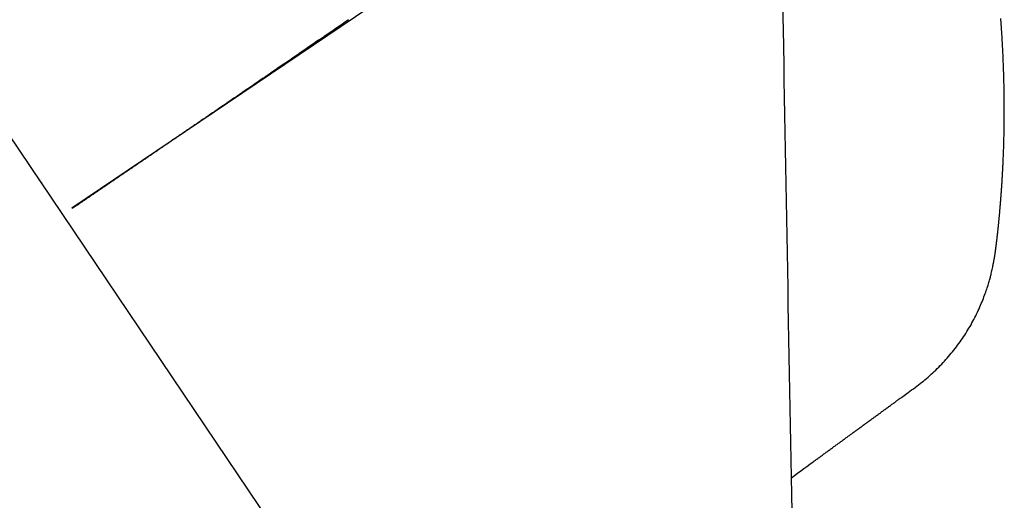
# Model space of a CAD drawing. Extents: x -3324.8 to -3252.5, y 6533.5 to 6622.9.
# Drawn here: x -3302 to -3301.3, y 6610.4 to 6610.8 of the extents above; entities that cross this region are included whole.
import ezdxf

# ---------------------------------------------------------------- set-up
doc = ezdxf.new("R2010")
doc.units = 0
doc.header["$LTSCALE"] = 10
doc.header["$MEASUREMENT"] = 0
doc.layers.add('1', color=1, linetype='CONTINUOUS')

# ---------------------------------------------------------------- blocks, each defined once
blk = doc.blocks.new('12614E')
at = {"layer": '1', "color": 4, "linetype": 'Continuous'}
for p, q in [((1.34577, 0.37939), (0.79534, 1.19544)), ((1.16484, 1.14375), (0.94137, 0.99302))]:
    blk.add_line(p, q, dxfattribs=at)
at = {"layer": '1', "color": 3, "linetype": 'Continuous'}
for points in [[(1.535, 0.86691), (1.53966, 0.87047, 0.010325), (1.54416, 0.8742, 0.010399), (1.54849, 0.87812, 0.010385), (1.55267, 0.88221, 0.010359), (1.55665, 0.88647, 0.01037), (1.56046, 0.89088, 0.010396), (1.56406, 0.89544, 0.010317), (1.56746, 0.90013, 0.010133), (1.57065, 0.90492, 0.010177), (1.57362, 0.9098, 0.010407), (1.57636, 0.91476, 0.010474), (1.57885, 0.91976, 0.010431), (1.58107, 0.92473, 0.009565), (1.58303, 0.92954, 0.007768), (1.5847, 0.93401, 0.006982), (1.58608, 0.93803, 0.006512), (1.58716, 0.94149, 0.006946), (1.58799, 0.94444, 0.007119), (1.58862, 0.94694, 0.007046), (1.5891, 0.94905, 0.005369), (1.58946, 0.95084, 0.003637), (1.58976, 0.95236, 0.001077), (1.59001, 0.95365, -0.0003), (1.59023, 0.95475, 0.000586), (1.59041, 0.95571, 0.001261), (1.59057, 0.95655, 0.001428), (1.5907, 0.95732, 0.001558), (1.59083, 0.95803, 0.001647), (1.59094, 0.9587, 0.001588), (1.59104, 0.95934, 0.001339), (1.59113, 0.95994, 0.001084), (1.59122, 0.96052, 0.000696), (1.5913, 0.96107, 0.000486), (1.59138, 0.96161, 0.000433), (1.59146, 0.96213, 0.000425), (1.59153, 0.96263, 0.000456), (1.5916, 0.96312, 0.000472), (1.59166, 0.9636, 0.000468), (1.59173, 0.96407, 0.000464), (1.59179, 0.96453, 0.000454), (1.59185, 0.96499, 0.000439), (1.59191, 0.96544, 0.000414), (1.59197, 0.9659, 0.000385), (1.59203, 0.96636, 0.000345), (1.59209, 0.96682, 0.000316), (1.59215, 0.96728, 0.000297), (1.59221, 0.96776, 0.000286), (1.59226, 0.96824, 0.000285), (1.59232, 0.96872, 0.00028), (1.59238, 0.96922, 0.000273), (1.59245, 0.96972, 0.000265), (1.59251, 0.97024, 0.000257), (1.59257, 0.97076, 0.000249), (1.59263, 0.9713, 0.000241), (1.59269, 0.97185, 0.000231), (1.59276, 0.9724, 0.000221), (1.59282, 0.97297, 0.000216), (1.59289, 0.97356, 0.000218), (1.59296, 0.97416, 0.000221), (1.59303, 0.97477, 0.000227), (1.5931, 0.9754, 0.000229), (1.59317, 0.97604, 0.000232), (1.59324, 0.9767, 0.000233), (1.59331, 0.97738, 0.000235), (1.59339, 0.97807, 0.000234), (1.59346, 0.97879, 0.000232), (1.59354, 0.97952, 0.000233), (1.59362, 0.98027, 0.000241), (1.5937, 0.98104, 0.000252), (1.59378, 0.98183, 0.000272), (1.59386, 0.98264, 0.000285), (1.59394, 0.98348, 0.000299), (1.59403, 0.98433, 0.000308), (1.59411, 0.98521, 0.00032), (1.5942, 0.98611, 0.000327), (1.59429, 0.98704, 0.000337), (1.59437, 0.98798, 0.00034), (1.59446, 0.98896, 0.000344), (1.59455, 0.98995, 0.000344), (1.59464, 0.99097, 0.000346), (1.59473, 0.99201, 0.000347), (1.59483, 0.99307, 0.00035), (1.59492, 0.99416, 0.000351), (1.59501, 0.99527, 0.000355), (1.5951, 0.9964, 0.000356), (1.5952, 0.99755, 0.00036), (1.59529, 0.99872, 0.000362), (1.59538, 0.99991, 0.000366), (1.59547, 1.00112, 0.000368), (1.59556, 1.00235, 0.000373), (1.59566, 1.0036, 0.000375), (1.59575, 1.00487, 0.00038), (1.59584, 1.00616, 0.000383), (1.59593, 1.00747, 0.000388), (1.59601, 1.00879, 0.000391), (1.5961, 1.01014, 0.000396), (1.59619, 1.0115, 0.000399), (1.59627, 1.01287, 0.000404), (1.59636, 1.01427, 0.000411), (1.59644, 1.01568, 0.000424), (1.59652, 1.01711, 0.000434), (1.5966, 1.01855, 0.000447), (1.59668, 1.02002, 0.000455), (1.59676, 1.0215, 0.000466), (1.59683, 1.023, 0.000473), (1.5969, 1.02452, 0.000483), (1.59697, 1.02607, 0.000488), (1.59704, 1.02763, 0.000497), (1.59711, 1.02921, 0.000501), (1.59717, 1.03081, 0.000508), (1.59723, 1.03243, 0.000512), (1.59729, 1.03407, 0.000518), (1.59735, 1.03574, 0.000521), (1.5974, 1.03743, 0.000525), (1.59745, 1.03914, 0.000527), (1.5975, 1.04087, 0.000532), (1.59754, 1.04263, 0.000534), (1.59758, 1.0444, 0.00054), (1.59762, 1.0462, 0.000544), (1.59765, 1.04802, 0.000551), (1.59768, 1.04985, 0.000556), (1.59771, 1.05171, 0.000564), (1.59773, 1.05358, 0.00057), (1.59775, 1.05547, 0.00058), (1.59776, 1.05738, 0.000587), (1.59777, 1.0593, 0.000597), (1.59777, 1.06124, 0.000605), (1.59777, 1.06319, 0.000616), (1.59777, 1.06515, 0.000625), (1.59776, 1.06713, 0.000637), (1.59774, 1.06912, 0.000638), (1.59772, 1.07111, 0.00063), (1.5977, 1.07312, 0.000622), (1.59766, 1.07514, 0.000614), (1.59763, 1.07717, 0.000607), (1.59759, 1.07921, 0.0006), (1.59754, 1.08126, 0.000594), (1.59749, 1.08331, 0.000588), (1.59743, 1.08537, 0.000583), (1.59737, 1.08744, 0.000578), (1.5973, 1.08952, 0.000574), (1.59723, 1.0916, 0.00057), (1.59716, 1.09369, 0.000566), (1.59707, 1.09579, 0.000563), (1.59699, 1.09789, 0.000564), (1.5969, 1.09999, 0.00057), (1.5968, 1.10211, 0.000572), (1.5967, 1.10423, 0.000575), (1.59659, 1.10637, 0.000574), (1.59648, 1.10853, 0.000573), (1.59636, 1.1107, 0.00057), (1.59623, 1.11288, 0.000566), (1.5961, 1.11509, 0.000577), (1.59596, 1.11732, 0.000611), (1.59582, 1.11957, 0.000639), (1.59566, 1.12184, 0.000672), (1.5955, 1.12412, 0.0007), (1.59534, 1.12643, 0.000732)], [(1.44791, 0.80339), (1.45009, 0.80498, 0), (1.45227, 0.80656, 0), (1.45445, 0.80815, 0), (1.45662, 0.80974, 0), (1.4588, 0.81133, 0), (1.46098, 0.81292, 0), (1.46316, 0.8145, 0.000001), (1.46533, 0.81609, 0.000001), (1.46751, 0.81768, 0.000001), (1.46969, 0.81927, 0.000001), (1.47187, 0.82086, 0.000001), (1.47404, 0.82245, 0.000001), (1.47622, 0.82403, 0.000001), (1.4784, 0.82562, 0.000001), (1.48057, 0.82721, 0.000001), (1.48275, 0.8288, 0.000001), (1.48493, 0.83039, 0.000001), (1.48711, 0.83197, 0.000002), (1.48928, 0.83356, 0.000002), (1.49146, 0.83515, 0.000002), (1.49364, 0.83674, 0.000002), (1.49582, 0.83833, 0.000002), (1.49799, 0.83991, 0.000002), (1.50017, 0.8415, 0.000002), (1.50235, 0.84309, 0.000002), (1.50452, 0.84468, 0.000002), (1.5067, 0.84627, 0.000002), (1.50888, 0.84786, 0.000003), (1.51106, 0.84945, 0.000003), (1.51323, 0.85103, 0.000002), (1.51539, 0.85261, 0.000003), (1.51759, 0.85421, 0.000004), (1.51983, 0.85585, 0.000003), (1.52194, 0.85738, 0.000001), (1.52385, 0.85877, 0.000004), (1.52629, 0.86056, 0.000007), (1.53006, 0.86331, 0.000004), (1.535, 0.86691, 0.000002)]]:
    blk.add_lwpolyline(points, format="xyb", dxfattribs=at)
at = {"layer": '1', "color": 4, "linetype": 'Continuous'}
for points in [[(1.45527, 0.39159, -0.000002), (1.45506, 0.40365, -0.000002), (1.45484, 0.41573, -0.000002), (1.45463, 0.42782, -0.000001), (1.45441, 0.43992, -0.000001), (1.45419, 0.45203, -0.000001), (1.45398, 0.46414, -0.000001), (1.45376, 0.47626, -0.000001), (1.45354, 0.48839, -0.000001), (1.45333, 0.50052, 0), (1.45311, 0.51265, 0), (1.45289, 0.52478, 0), (1.45267, 0.53691, 0), (1.45246, 0.54904, 0), (1.45224, 0.56117, 0), (1.45202, 0.5733, 0), (1.45181, 0.58543, 0), (1.45159, 0.59756, 0), (1.45137, 0.60969, 0), (1.45116, 0.62182, 0), (1.45094, 0.63395, 0), (1.45072, 0.64608, 0), (1.45051, 0.65821, 0), (1.45029, 0.67034, 0), (1.45007, 0.68247, 0), (1.44986, 0.6946, 0), (1.44964, 0.70673, 0), (1.44942, 0.71886, 0), (1.44921, 0.73099, 0), (1.44899, 0.74313, 0), (1.44877, 0.75526, 0), (1.44856, 0.76739, 0), (1.44834, 0.77952, 0), (1.44812, 0.79165, 0), (1.44791, 0.80378, 0), (1.44769, 0.81591, 0), (1.44747, 0.82805, 0), (1.44726, 0.84018, 0), (1.44704, 0.85231, 0), (1.44682, 0.86444, 0), (1.44661, 0.87657, 0), (1.44639, 0.8887, 0), (1.44617, 0.90084, 0), (1.44595, 0.91297, 0), (1.44574, 0.9251, 0), (1.44552, 0.93723, 0), (1.4453, 0.94936, 0), (1.44509, 0.9615, 0), (1.44487, 0.97363, 0), (1.44465, 0.98576, 0), (1.44444, 0.99789), (1.44422, 1.01003, 0), (1.444, 1.02218), (1.44379, 1.03429), (1.44357, 1.04633, 0), (1.44335, 1.05856, 0), (1.44313, 1.07107, 0), (1.44292, 1.08282), (1.44273, 1.09345, 0), (1.44249, 1.10709, 0), (1.44211, 1.1281, 0), (1.44162, 1.15562, 0)], [(1.13614, 1.1255), (1.13477, 1.12457, 0.000002), (1.13341, 1.12363, 0.000004), (1.13205, 1.1227, 0.000002), (1.13068, 1.12176, -0.000003), (1.12932, 1.12083, -0.000005), (1.12796, 1.1199, -0.000004), (1.12659, 1.11896, -0.000003), (1.12523, 1.11803, -0.000003), (1.12387, 1.1171, -0.000003), (1.12251, 1.11617, -0.000004), (1.12115, 1.11523, -0.000004), (1.11979, 1.1143, -0.000004), (1.11844, 1.11337, -0.000004), (1.11708, 1.11244, -0.000004), (1.11572, 1.11151, -0.000004), (1.11436, 1.11058, -0.000004), (1.11301, 1.10965, -0.000004), (1.11165, 1.10873, -0.000004), (1.1103, 1.1078, -0.000004), (1.10894, 1.10687, -0.000004), (1.10759, 1.10594, -0.000004), (1.10624, 1.10502, -0.000004), (1.10488, 1.10409, -0.000004), (1.10353, 1.10316, -0.000004), (1.10218, 1.10224, -0.000004), (1.10083, 1.10132, -0.000004), (1.09948, 1.10039, -0.000004), (1.09814, 1.09947, -0.000005), (1.09679, 1.09855, -0.000005), (1.09544, 1.09762, -0.000005), (1.09409, 1.0967, -0.000005), (1.09275, 1.09578, -0.000005), (1.0914, 1.09486, -0.000005), (1.09006, 1.09394, -0.000005), (1.08872, 1.09302, -0.000005), (1.08738, 1.0921, -0.000005), (1.08603, 1.09118, -0.000005), (1.08469, 1.09027, -0.000005), (1.08335, 1.08935, -0.000005), (1.08201, 1.08843, -0.000005), (1.08068, 1.08752, -0.000005), (1.07934, 1.0866, -0.000005), (1.078, 1.08569, -0.000005), (1.07667, 1.08477, -0.000005), (1.07533, 1.08386, -0.000005), (1.074, 1.08295, -0.000005), (1.07267, 1.08204, -0.000006), (1.07134, 1.08112, -0.000006), (1.07, 1.08021, -0.000006), (1.06868, 1.0793, -0.000006), (1.06735, 1.0784, -0.000006), (1.06602, 1.07749, -0.000006), (1.06469, 1.07658, -0.000006), (1.06337, 1.07567, -0.000006), (1.06204, 1.07477, -0.000006), (1.06072, 1.07386, -0.000006), (1.0594, 1.07296, -0.000006), (1.05808, 1.07206, -0.000006), (1.05676, 1.07115, -0.000006), (1.05544, 1.07025, -0.000006), (1.05412, 1.06935, -0.000007), (1.0528, 1.06845, -0.000007), (1.05149, 1.06755, -0.000007), (1.05017, 1.06665, -0.000007), (1.04886, 1.06575, -0.000007), (1.04755, 1.06486, -0.000007), (1.04624, 1.06396, -0.000007), (1.04493, 1.06307, -0.000007), (1.04362, 1.06217, -0.000007), (1.04231, 1.06128, -0.000007), (1.041, 1.06039, -0.000007), (1.0397, 1.05949, -0.000007), (1.03839, 1.0586, -0.000007), (1.03709, 1.05771, -0.000007), (1.03579, 1.05682, -0.000008), (1.03449, 1.05593, -0.000008), (1.03319, 1.05505, -0.000008), (1.03189, 1.05416, -0.000008), (1.03059, 1.05327, -0.000008), (1.0293, 1.05239, -0.000008), (1.028, 1.0515, -0.000008), (1.02671, 1.05062, -0.000008), (1.02542, 1.04974, -0.000008), (1.02412, 1.04886, -0.000008), (1.02284, 1.04798, -0.000008), (1.02155, 1.0471, -0.000008), (1.02026, 1.04622, -0.000008), (1.01897, 1.04534, -0.000008), (1.01769, 1.04446, -0.000008), (1.01641, 1.04359, -0.000008), (1.01512, 1.04271, -0.000009), (1.01384, 1.04184, -0.000009), (1.01256, 1.04097, -0.000009), (1.01128, 1.0401, -0.000009), (1.01001, 1.03922, -0.000009), (1.00873, 1.03835, -0.000009), (1.00746, 1.03749, -0.000009), (1.00619, 1.03662, -0.000009), (1.00491, 1.03575, -0.000009), (1.00364, 1.03488, -0.000009), (1.00238, 1.03402, -0.000009), (1.00111, 1.03315, -0.000009), (0.99984, 1.03229, -0.000009), (0.99858, 1.03143, -0.000009), (0.99731, 1.03057, -0.000009), (0.99605, 1.02971, -0.00001), (0.99479, 1.02885, -0.00001), (0.99353, 1.02799, -0.00001), (0.99228, 1.02713, -0.00001), (0.99102, 1.02628, -0.00001), (0.98976, 1.02542, -0.00001), (0.98851, 1.02457, -0.00001), (0.98726, 1.02372, -0.00001), (0.98601, 1.02287, -0.00001), (0.98476, 1.02201, -0.00001), (0.98351, 1.02116, -0.00001), (0.98226, 1.02032, -0.00001), (0.98102, 1.01947, -0.00001), (0.97977, 1.01862, -0.00001), (0.97853, 1.01777, -0.00001), (0.97729, 1.01693, -0.000011), (0.97605, 1.01608, -0.000011), (0.97481, 1.01524, -0.000011), (0.97357, 1.0144, -0.000011), (0.97233, 1.01355, -0.000011), (0.97109, 1.01271, -0.000011), (0.96986, 1.01187, -0.000011), (0.96862, 1.01103, -0.000011), (0.96739, 1.01019, -0.000011), (0.96615, 1.00935, -0.000011), (0.96492, 1.00851, -0.000011), (0.96369, 1.00768, -0.000011), (0.96246, 1.00684, -0.000011), (0.96123, 1.006, -0.000011), (0.96, 1.00517, -0.000011), (0.95877, 1.00433, -0.000011), (0.95755, 1.0035, -0.000012), (0.95632, 1.00267, -0.000012), (0.95509, 1.00183, -0.000012), (0.95387, 1.001, -0.000011), (0.95265, 1.00018, -0.000012), (0.95142, 0.99934, -0.000014), (0.95016, 0.99848, -0.000011), (0.94898, 0.99768, -0.000004), (0.94791, 0.99695, -0.000015), (0.94653, 0.99602, -0.000026), (0.94442, 0.99459, -0.000013), (0.94166, 0.99271, -0.000007)], [(0.92024, 1.01048), (0.92021, 1.01052, -0.000161), (0.92018, 1.01056, -0.000161), (0.92015, 1.0106, -0.000162), (0.92013, 1.01063, -0.000162), (0.9201, 1.01067, -0.000162), (0.92007, 1.01071, -0.000162), (0.92004, 1.01075, -0.000163), (0.92001, 1.01079, -0.000163), (0.91998, 1.01083, -0.000163), (0.91995, 1.01087, -0.000163), (0.91992, 1.0109, -0.000163), (0.9199, 1.01094, -0.000164), (0.91987, 1.01098, -0.000164), (0.91984, 1.01102, -0.000164), (0.91981, 1.01106, -0.000164), (0.91978, 1.0111, -0.000165), (0.91975, 1.01114, -0.000165), (0.91972, 1.01117, -0.000165), (0.9197, 1.01121, -0.000165), (0.91967, 1.01125, -0.000165), (0.91964, 1.01129, -0.000166), (0.91961, 1.01133, -0.000166), (0.91958, 1.01137, -0.000166), (0.91955, 1.01141, -0.000166), (0.91953, 1.01144, -0.000166), (0.9195, 1.01148, -0.000166), (0.91947, 1.01152, -0.000167), (0.91944, 1.01156, -0.000167), (0.91941, 1.0116, -0.000167), (0.91939, 1.01164, -0.000167), (0.91936, 1.01168, -0.000167), (0.91933, 1.01171, -0.000167), (0.9193, 1.01175, -0.000168), (0.91928, 1.01179, -0.000168), (0.91925, 1.01183, -0.000168), (0.91922, 1.01187, -0.000168), (0.91919, 1.01191, -0.000168), (0.91916, 1.01195, -0.000168), (0.91914, 1.01198, -0.000168), (0.91911, 1.01202, -0.000169), (0.91908, 1.01206, -0.000169), (0.91905, 1.0121, -0.000169), (0.91903, 1.01214, -0.000169), (0.919, 1.01218, -0.000169), (0.91897, 1.01222, -0.000169), (0.91895, 1.01225, -0.00017), (0.91892, 1.01229, -0.00017), (0.91889, 1.01233, -0.00017), (0.91886, 1.01237, -0.00017), (0.91884, 1.01241, -0.00017), (0.91881, 1.01245, -0.000171), (0.91878, 1.01249, -0.000172), (0.91876, 1.01252, -0.000172), (0.91873, 1.01256, -0.000173), (0.9187, 1.0126, -0.000174), (0.91867, 1.01264, -0.000173), (0.91865, 1.01268, -0.000176), (0.91862, 1.01272, -0.00018), (0.91859, 1.01276, -0.000175), (0.91857, 1.01279, -0.000164), (0.91854, 1.01283, -0.000182), (0.91851, 1.01287, -0.000219), (0.91849, 1.01291, -0.000166), (0.91846, 1.01295, -0.000056), (0.91844, 1.01298, -0.000236), (0.91841, 1.01303, -0.00041), (0.91836, 1.01309, -0.000201), (0.9183, 1.01318, -0.000106)], [(0.91929, 1.01183), (0.91932, 1.01178, -0.000481), (0.91935, 1.01174, -0.000481), (0.91939, 1.0117, -0.000481), (0.91942, 1.01165, -0.000481), (0.91945, 1.01161, -0.000481), (0.91948, 1.01156, -0.000481), (0.91952, 1.01152, -0.000481), (0.91955, 1.01147, -0.000481), (0.91958, 1.01143, -0.000481), (0.91961, 1.01138, -0.000481), (0.91965, 1.01134, -0.000481), (0.91968, 1.0113, -0.000481), (0.91971, 1.01125, -0.000481), (0.91974, 1.01121, -0.000482), (0.91977, 1.01116, -0.000481), (0.91981, 1.01112, -0.000478), (0.91984, 1.01107, -0.000482), (0.91987, 1.01103, -0.000492), (0.9199, 1.01098, -0.000478), (0.91993, 1.01094, -0.000446), (0.91996, 1.01089, -0.000492), (0.91999, 1.01084, -0.000587), (0.92003, 1.0108, -0.000445), (0.92006, 1.01075, -0.000153), (0.92008, 1.01071, -0.000628), (0.92012, 1.01066, -0.00108), (0.92017, 1.01058, -0.000528), (0.92024, 1.01048, -0.00028)], [(0.94564, 0.99541), (0.94553, 0.99535, -0.000014), (0.94543, 0.99529, -0.000014), (0.94533, 0.99523, -0.000014), (0.94522, 0.99517, -0.000014), (0.94512, 0.99511, -0.000014), (0.94502, 0.99504, -0.000014), (0.94491, 0.99498, -0.000014), (0.94481, 0.99492, -0.000014), (0.9447, 0.99486, -0.000014), (0.9446, 0.9948, -0.000014), (0.9445, 0.99474, -0.000014), (0.94439, 0.99467, -0.000014), (0.94429, 0.99461, -0.000014), (0.94418, 0.99455, -0.000014), (0.94408, 0.99449, -0.000014), (0.94397, 0.99443, -0.000014), (0.94387, 0.99437, -0.000014), (0.94376, 0.9943, -0.000014), (0.94366, 0.99424, -0.000014), (0.94355, 0.99418, -0.000014), (0.94345, 0.99412, -0.000014), (0.94334, 0.99406, -0.000014), (0.94324, 0.99399, -0.000014), (0.94313, 0.99393, -0.000014), (0.94303, 0.99387, -0.000014), (0.94292, 0.99381, -0.000014), (0.94282, 0.99375, -0.000014), (0.94271, 0.99368, -0.000014), (0.94261, 0.99362, -0.000014), (0.9425, 0.99356, -0.000013), (0.9424, 0.9935, -0.000014), (0.94229, 0.99344, -0.000017), (0.94218, 0.99337, -0.000013), (0.94208, 0.99331, -0.000004), (0.94199, 0.99326, -0.000018), (0.94187, 0.99319, -0.000032), (0.94169, 0.99308, -0.000016), (0.94145, 0.99294, -0.000008)]]:
    blk.add_lwpolyline(points, format="xyb", dxfattribs=at)

msp = doc.modelspace()

# ---------------------------------------------------------------- block references
at = {"layer": '1', "xscale": -0.9999980000000573, "yscale": -0.9999980000000573, "zscale": 0.9999980000000573, "rotation": 180}
msp.add_blockref('12614E', (-3302.88446, 6609.62755), dxfattribs=at)

doc.saveas('drawing.dxf')
